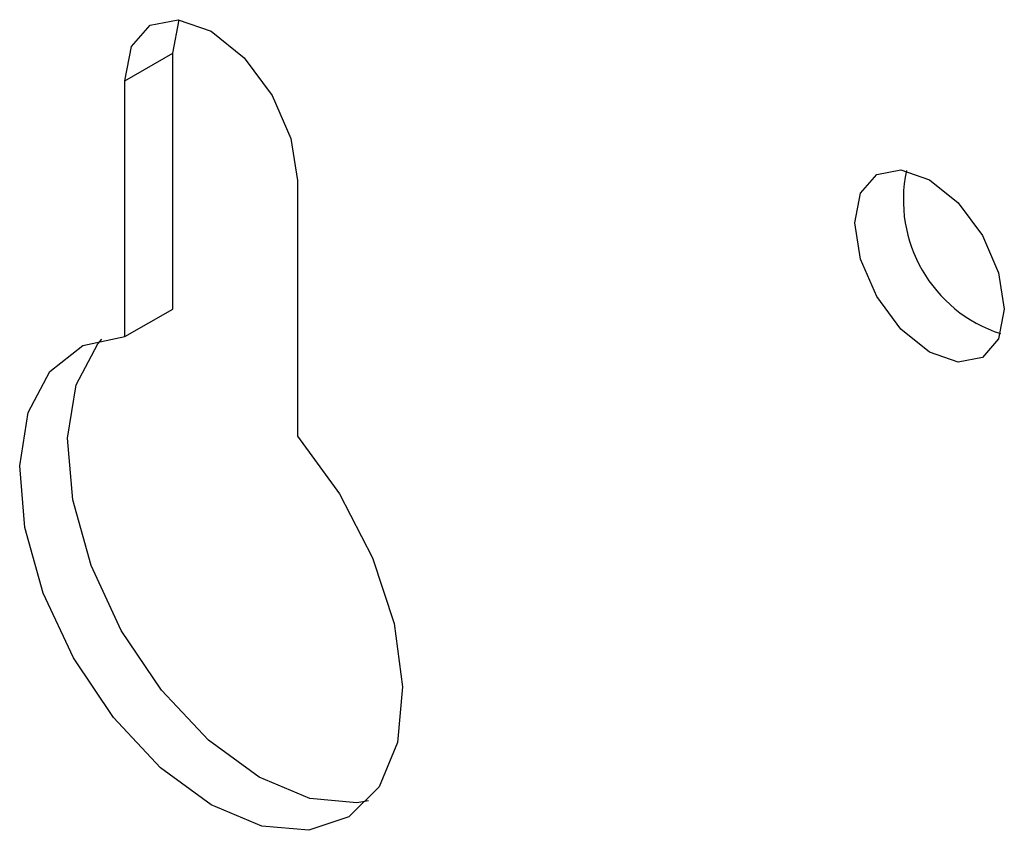
# Model space of a CAD drawing. Units: inches. Extents: x 0.3 to 21.9, y 0.2 to 16.9.
# Drawn here: x 18.6 to 18.8, y 13.5 to 13.6 of the extents above; entities that cross this region are included whole.
import ezdxf

# ---------------------------------------------------------------- set-up
doc = ezdxf.new("R2010")
doc.units = ezdxf.units.IN
doc.header["$MEASUREMENT"] = 0

msp = doc.modelspace()

# ---------------------------------------------------------------- linework, layer by layer
at = {"color": 7, "linetype": 'Continuous', "lineweight": 25}
for p, q in [((18.59746962902707, 13.60983557089018), (18.59861521075359, 13.61601954434031)), ((18.58863079426224, 13.60473302019129), (18.59746962902707, 13.60983557089018)), ((18.59746962902707, 13.5625998507377), (18.59746962902707, 13.60983557089018)), ((18.58863079426224, 13.55749730003881), (18.58863079426224, 13.60473302019129)), ((18.62045059941564, 13.58636383767528), (18.62045059941564, 13.5391281175228)), ((18.58863079426224, 13.55749730003881), (18.59746962902707, 13.5625998507377))]:
    msp.add_line(p, q, dxfattribs=at)
at = {"color": 7, "linetype": 'Continuous', "lineweight": 25, "flags": 128}
for points in [[(18.58863079426224, 13.60473302019129), (18.58984186348408, 13.61106460922361), (18.59329069683894, 13.61503400046125), (18.5984522407123, 13.6160368900709), (18.60454069683894, 13.61392059720072), (18.61062915296559, 13.60900730825593), (18.61579069683894, 13.60204502693932), (18.6192395301938, 13.5940936974681), (18.62045059941564, 13.58636383767528)], [(18.73712321831142, 13.58647685303197), (18.74239988028785, 13.58221866927982), (18.74687321831142, 13.57618469213876), (18.74986220721896, 13.56929353993037), (18.75091180054456, 13.56259432810992), (18.74986220721896, 13.55710695094858), (18.74687321831142, 13.55366681187596), (18.74239988028785, 13.55279764088093), (18.73712321831142, 13.55463176136842), (18.73184655633499, 13.55888994512057), (18.72737321831142, 13.56492392226163), (18.72438422940387, 13.57181507447002), (18.72333463607828, 13.57851428629046), (18.72438422940387, 13.58400166345181), (18.72737321831142, 13.58744180252443), (18.73184655633499, 13.58831097351946), (18.73712321831142, 13.58647685303197)], [(18.62045059941564, 13.5391281175228), (18.62822980503012, 13.52848489675798), (18.63432420700513, 13.51665879113392), (18.63830036265701, 13.50449089038835), (18.63987548204451, 13.49284659322248), (18.63893754039848, 13.48255405889353), (18.63555324548546, 13.47434530733053), (18.62996329325485, 13.46880415681812), (18.62256524919484, 13.4663247019957), (18.61388527289981, 13.46708328527662), (18.60454069683894, 13.4710259551207), (18.59519612077808, 13.47787230314579), (18.58651614448305, 13.4871354071775), (18.57911810042303, 13.49815646185855), (18.57352814819242, 13.51015163383871), (18.5701438532794, 13.52226780913642), (18.56920591163338, 13.53364326783919), (18.57078103102087, 13.54346897087012), (18.57475718667275, 13.55104610001735), (18.58085158864776, 13.55583575889605), (18.58863079426224, 13.55749730003881)], [(18.63356445362795, 13.47178368709607), (18.63140408395967, 13.47142725269459), (18.62272410766464, 13.47218583597551), (18.61337953160377, 13.4761285058196), (18.60403495554291, 13.48297485384468), (18.59535497924788, 13.49223795787639), (18.58795693518787, 13.50325901255744), (18.58236698295725, 13.5152541845376), (18.57898268804423, 13.52737035983531), (18.57804474639821, 13.53874581853808), (18.57961986578571, 13.54857152156901), (18.58359602143758, 13.55614865071624), (18.58435577481439, 13.5570248550326)]]:
    msp.add_lwpolyline(points, dxfattribs=at)
at = {"color": 7, "linetype": 'Continuous', "lineweight": 25}
msp.add_arc((18.75822630881165, 13.58273686203301), 0.02594694950538558, 167.9372298415433, 252.0573936257594, dxfattribs=at)

doc.saveas('drawing.dxf')
